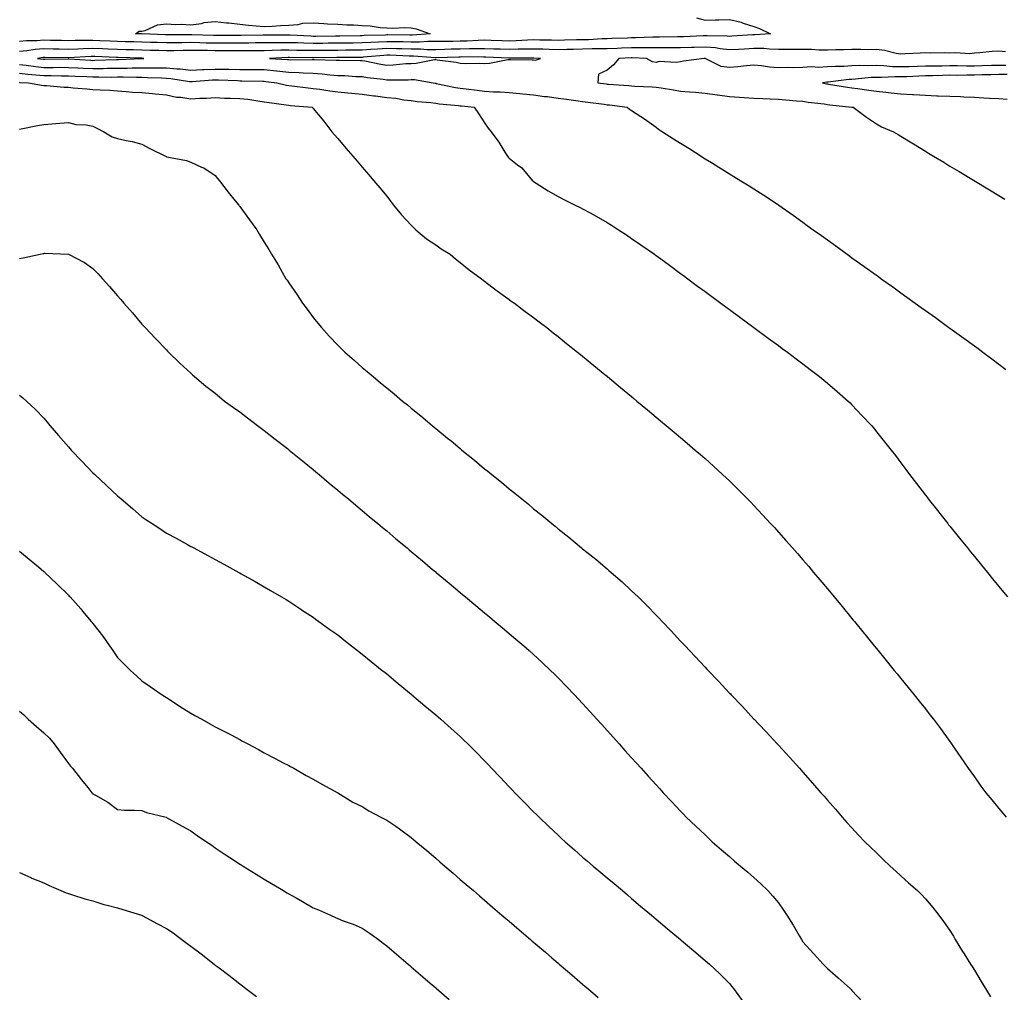
# Model space of a CAD drawing. Units: inches. Extents: x 936803 to 939443, y 7324298 to 7326938.
# Drawn here: x 937718 to 938120, y 7325900 to 7326298 of the extents above; entities that cross this region are included whole.
import ezdxf

# ---------------------------------------------------------------- set-up
doc = ezdxf.new("R2010")
doc.units = ezdxf.units.IN
doc.header["$MEASUREMENT"] = 0
doc.layers.add('Contour_93687324', color=7, linetype='Continuous', true_color=0xa61887)

msp = doc.modelspace()

# ---------------------------------------------------------------- linework, layer by layer
at = {"layer": 'Contour_93687324'}
for points in [[(937994.63, 7326298.5, 3288), (937998.05, 7326297.55, 3288), (938002.29, 7326297.68, 3288), (938003.75, 7326297.62, 3288), (938008.05, 7326297.74, 3288), (938012.8, 7326296.67, 3288), (938013.67, 7326296.3, 3288), (938018.05, 7326294.93, 3288), (938020.26, 7326294.13, 3288), (938024.81, 7326291.92, 3288), (938018.46, 7326291.51, 3288), (938018.05, 7326291.52, 3288), (938017.63, 7326291.5, 3288), (938009.04, 7326290.93, 3288), (938008.05, 7326290.87, 3288), (938007.1, 7326290.97, 3288), (937998.87, 7326291.1, 3288), (937998.05, 7326291.18, 3288), (937997.27, 7326291.14, 3288), (937989.25, 7326290.72, 3288), (937988.05, 7326290.67, 3288), (937986.8, 7326290.67, 3288), (937979.42, 7326290.55, 3288), (937978.05, 7326290.54, 3288), (937976.67, 7326290.54, 3288), (937969.7, 7326290.27, 3288), (937968.05, 7326290.27, 3288), (937966.34, 7326290.21, 3288), (937959.94, 7326290.03, 3288), (937958.05, 7326289.96, 3288), (937956.04, 7326289.91, 3288), (937950.42, 7326289.55, 3288), (937948.05, 7326289.49, 3288), (937945.55, 7326289.42, 3288), (937940.69, 7326289.28, 3288), (937938.05, 7326289.21, 3288), (937935.41, 7326289.28, 3288), (937930.61, 7326289.36, 3288), (937928.05, 7326289.42, 3288), (937925.48, 7326289.35, 3288), (937920.9, 7326289.07, 3288), (937918.05, 7326289, 3288), (937915.22, 7326289.09, 3288), (937910.77, 7326289.2, 3288), (937908.05, 7326289.28, 3288), (937905.35, 7326289.22, 3288), (937900.97, 7326289, 3288), (937898.05, 7326288.94, 3288), (937894.99, 7326288.86, 3288), (937891.14, 7326288.83, 3288), (937888.05, 7326288.76, 3288), (937884.9, 7326288.77, 3288), (937881.45, 7326288.52, 3288), (937878.05, 7326288.53, 3288), (937874.74, 7326288.61, 3288), (937871.34, 7326288.63, 3288), (937868.05, 7326288.72, 3288), (937864.64, 7326288.51, 3288), (937861.55, 7326288.42, 3288), (937858.05, 7326288.2, 3288), (937854.3, 7326288.17, 3288), (937851.83, 7326288.14, 3288), (937848.05, 7326288.12, 3288), (937844.2, 7326288.07, 3288), (937841.93, 7326288.04, 3288), (937838.05, 7326287.99, 3288), (937834.22, 7326288.09, 3288), (937831.75, 7326288.22, 3288), (937828.05, 7326288.32, 3288), (937824.4, 7326288.27, 3288), (937821.67, 7326288.3, 3288), (937818.05, 7326288.24, 3288), (937814.35, 7326288.22, 3288), (937811.78, 7326288.19, 3288), (937808.05, 7326288.18, 3288), (937804.3, 7326288.17, 3288), (937801.84, 7326288.13, 3288), (937798.05, 7326288.12, 3288), (937794.31, 7326288.18, 3288), (937791.7, 7326288.27, 3288), (937788.05, 7326288.33, 3288), (937784.42, 7326288.29, 3288), (937781.68, 7326288.29, 3288), (937778.05, 7326288.24, 3288), (937774.48, 7326288.35, 3288), (937771.52, 7326288.45, 3288), (937768.05, 7326288.56, 3288), (937764.78, 7326288.65, 3288), (937761.24, 7326288.73, 3288), (937758.05, 7326288.81, 3288), (937755.07, 7326288.94, 3288), (937750.84, 7326289.13, 3288), (937748.05, 7326289.24, 3288), (937745.29, 7326289.16, 3288), (937740.79, 7326289.18, 3288), (937738.05, 7326289.09, 3288), (937735.28, 7326289.15, 3288), (937730.73, 7326289.24, 3288), (937728.05, 7326289.31, 3288), (937725.21, 7326289.08, 3288), (937720.92, 7326289.05, 3288), (937718.05, 7326288.79, 3288)], [(938120.75, 7326284.62, 3289), (938118.05, 7326284.86, 3289), (938115.26, 7326284.71, 3289), (938110.25, 7326284.12, 3289), (938108.05, 7326283.98, 3289), (938106.2, 7326283.77, 3289), (938100.34, 7326284.21, 3289), (938098.05, 7326284.02, 3289), (938095.83, 7326284.14, 3289), (938090.15, 7326284.02, 3289), (938088.05, 7326284.15, 3289), (938085.93, 7326284.04, 3289), (938079.84, 7326283.71, 3289), (938078.05, 7326283.61, 3289), (938076.1, 7326283.87, 3289), (938071.29, 7326285.16, 3289), (938068.05, 7326285.48, 3289), (938064.53, 7326285.44, 3289), (938061.65, 7326285.52, 3289), (938058.05, 7326285.47, 3289), (938054.6, 7326285.37, 3289), (938051.51, 7326285.38, 3289), (938048.05, 7326285.28, 3289), (938044.67, 7326285.3, 3289), (938041.6, 7326285.47, 3289), (938038.05, 7326285.49, 3289), (938034.5, 7326285.47, 3289), (938031.65, 7326285.52, 3289), (938028.05, 7326285.51, 3289), (938024.35, 7326285.62, 3289), (938022.01, 7326285.88, 3289), (938018.05, 7326285.98, 3289), (938014.24, 7326285.73, 3289), (938011.71, 7326285.58, 3289), (938008.05, 7326285.35, 3289), (938004.18, 7326285.79, 3289), (938002.28, 7326286.15, 3289), (937998.05, 7326286.55, 3289), (937993.6, 7326286.37, 3289), (937992.47, 7326286.34, 3289), (937988.05, 7326286.16, 3289), (937983.82, 7326286.15, 3289), (937982.29, 7326286.16, 3289), (937978.05, 7326286.15, 3289), (937973.82, 7326286.15, 3289), (937972.34, 7326286.21, 3289), (937968.05, 7326286.21, 3289), (937963.91, 7326286.06, 3289), (937962.11, 7326285.98, 3289), (937958.05, 7326285.83, 3289), (937954.23, 7326285.74, 3289), (937951.91, 7326285.78, 3289), (937948.05, 7326285.69, 3289), (937944.37, 7326285.6, 3289), (937941.66, 7326285.53, 3289), (937938.05, 7326285.44, 3289), (937934.44, 7326285.53, 3289), (937931.76, 7326285.63, 3289), (937928.05, 7326285.72, 3289), (937924.36, 7326285.61, 3289), (937921.74, 7326285.61, 3289), (937918.05, 7326285.5, 3289), (937914.34, 7326285.63, 3289), (937911.86, 7326285.73, 3289), (937908.05, 7326285.85, 3289), (937904.21, 7326285.76, 3289), (937901.91, 7326285.78, 3289), (937898.05, 7326285.7, 3289), (937894.35, 7326285.62, 3289), (937891.64, 7326285.51, 3289), (937888.05, 7326285.43, 3289), (937884.53, 7326285.44, 3289), (937881.79, 7326285.66, 3289), (937878.05, 7326285.67, 3289), (937874.21, 7326285.76, 3289), (937871.99, 7326285.86, 3289), (937868.05, 7326285.95, 3289), (937864.25, 7326285.72, 3289), (937861.61, 7326285.48, 3289), (937858.05, 7326285.26, 3289), (937854.74, 7326285.23, 3289), (937851.35, 7326285.22, 3289), (937848.05, 7326285.19, 3289), (937844.82, 7326285.15, 3289), (937841.25, 7326285.12, 3289), (937838.05, 7326285.08, 3289), (937834.8, 7326285.17, 3289), (937831.32, 7326285.19, 3289), (937828.05, 7326285.28, 3289), (937824.74, 7326285.23, 3289), (937821.21, 7326285.08, 3289), (937818.05, 7326285.04, 3289), (937814.94, 7326285.03, 3289), (937811.17, 7326285.05, 3289), (937808.05, 7326285.04, 3289), (937804.94, 7326285.03, 3289), (937801.18, 7326285.05, 3289), (937798.05, 7326285.04, 3289), (937794.88, 7326285.09, 3289), (937791.22, 7326285.09, 3289), (937788.05, 7326285.15, 3289), (937784.86, 7326285.11, 3289), (937781.14, 7326285.01, 3289), (937778.05, 7326284.97, 3289), (937774.91, 7326285.06, 3289), (937771.28, 7326285.15, 3289), (937768.05, 7326285.25, 3289), (937764.62, 7326285.35, 3289), (937761.59, 7326285.46, 3289), (937758.05, 7326285.55, 3289), (937754.26, 7326285.71, 3289), (937751.94, 7326285.81, 3289), (937748.05, 7326285.98, 3289), (937744.11, 7326285.86, 3289), (937741.84, 7326285.71, 3289), (937738.05, 7326285.58, 3289), (937734.3, 7326285.67, 3289), (937731.86, 7326285.73, 3289), (937728.05, 7326285.82, 3289), (937724.44, 7326285.53, 3289), (937721.09, 7326284.96, 3289), (937718.05, 7326284.68, 3289)], [(938120.92, 7326279.05, 3290), (938118.05, 7326279.05, 3290), (938115.09, 7326278.96, 3290), (938111.14, 7326278.83, 3290), (938108.05, 7326278.74, 3290), (938104.88, 7326278.75, 3290), (938101.13, 7326278.84, 3290), (938098.05, 7326278.85, 3290), (938094.92, 7326278.79, 3290), (938091.21, 7326278.76, 3290), (938088.05, 7326278.69, 3290), (938084.71, 7326278.58, 3290), (938081.45, 7326278.52, 3290), (938078.05, 7326278.4, 3290), (938074.62, 7326278.49, 3290), (938071.06, 7326278.91, 3290), (938068.05, 7326279.01, 3290), (938065.01, 7326278.88, 3290), (938061.02, 7326278.95, 3290), (938058.05, 7326278.82, 3290), (938054.77, 7326278.64, 3290), (938051.33, 7326278.64, 3290), (938048.05, 7326278.44, 3290), (938044.38, 7326278.25, 3290), (938041.57, 7326278.4, 3290), (938038.05, 7326278.17, 3290), (938034.24, 7326278.11, 3290), (938031.81, 7326278.16, 3290), (938028.05, 7326278.09, 3290), (938024.45, 7326278.32, 3290), (938021.06, 7326278.91, 3290), (938018.05, 7326279.15, 3290), (938015.03, 7326278.9, 3290), (938011.46, 7326278.51, 3290), (938008.05, 7326278.25, 3290), (938004.67, 7326278.54, 3290), (937998.11, 7326281.92, 3290), (937998.06, 7326281.93, 3290), (937997.65, 7326281.92, 3290), (937989.25, 7326280.72, 3290), (937988.05, 7326280.5, 3290), (937986.32, 7326280.19, 3290), (937979.27, 7326280.7, 3290), (937978.05, 7326280.27, 3290), (937976.56, 7326280.43, 3290), (937974.19, 7326281.92, 3290), (937968.28, 7326282.15, 3290), (937968.05, 7326282.15, 3290), (937967.83, 7326282.14, 3290), (937962.86, 7326281.92, 3290), (937960.66, 7326279.31, 3290), (937958.05, 7326277.11, 3290), (937954.54, 7326275.43, 3290), (937954.3, 7326271.92, 3290), (937957.62, 7326271.49, 3290), (937958.05, 7326271.44, 3290), (937958.59, 7326271.38, 3290), (937966.95, 7326270.82, 3290), (937968.05, 7326270.71, 3290), (937969.36, 7326270.61, 3290), (937976.42, 7326270.29, 3290), (937978.05, 7326270.16, 3290), (937980.13, 7326269.84, 3290), (937985.13, 7326269, 3290), (937988.05, 7326268.56, 3290), (937991.73, 7326268.24, 3290), (937994.17, 7326268.04, 3290), (937998.05, 7326267.71, 3290), (938002.99, 7326266.98, 3290), (938003.09, 7326266.96, 3290), (938008.05, 7326266.28, 3290), (938012.17, 7326266.04, 3290), (938014.09, 7326265.88, 3290), (938018.05, 7326265.63, 3290), (938021.62, 7326265.49, 3290), (938024.63, 7326265.34, 3290), (938028.05, 7326265.2, 3290), (938031.1, 7326264.97, 3290), (938035.39, 7326264.58, 3290), (938038.05, 7326264.37, 3290), (938040.14, 7326264.01, 3290), (938046.67, 7326263.3, 3290), (938048.05, 7326263.08, 3290), (938049.07, 7326262.94, 3290), (938057.99, 7326261.98, 3290), (938058.05, 7326261.97, 3290), (938058.09, 7326261.96, 3290), (938058.55, 7326261.92, 3290), (938064.02, 7326257.89, 3290), (938068.05, 7326255.23, 3290), (938070.08, 7326253.95, 3290), (938075.04, 7326251.92, 3290), (938076.94, 7326250.81, 3290), (938078.05, 7326250.07, 3290), (938082.56, 7326247.41, 3290), (938083.18, 7326247.05, 3290), (938088.05, 7326243.94, 3290), (938089.31, 7326243.18, 3290), (938091.41, 7326241.92, 3290), (938095.59, 7326239.46, 3290), (938098.05, 7326237.93, 3290), (938101.8, 7326235.67, 3290), (938114.3, 7326228.17, 3290), (938118.05, 7326225.91, 3290), (938120.47, 7326224.34, 3290)], [(937718.05, 7326279.46, 3289), (937720.81, 7326279.16, 3289), (937724.69, 7326278.56, 3289), (937728.05, 7326278.21, 3289), (937731.77, 7326278.2, 3289), (937734.4, 7326278.27, 3289), (937738.05, 7326278.25, 3289), (937741.91, 7326278.06, 3289), (937744.05, 7326277.92, 3289), (937748.05, 7326277.72, 3289), (937752.19, 7326277.78, 3289), (937753.99, 7326277.86, 3289), (937758.05, 7326277.92, 3289), (937762.03, 7326277.94, 3289), (937764.15, 7326278.02, 3289), (937768.05, 7326278.03, 3289), (937771.96, 7326278.01, 3289), (937774.21, 7326278.08, 3289), (937778.05, 7326278.05, 3289), (937782.31, 7326277.66, 3289), (937783.73, 7326277.6, 3289), (937788.05, 7326277.15, 3289), (937792.63, 7326277.34, 3289), (937793.47, 7326277.34, 3289), (937798.05, 7326277.53, 3289), (937802.52, 7326277.45, 3289), (937803.59, 7326277.46, 3289), (937808.05, 7326277.38, 3289), (937812.63, 7326277.34, 3289), (937813.48, 7326277.35, 3289), (937818.05, 7326277.31, 3289), (937822.97, 7326276.84, 3289), (937823.15, 7326276.82, 3289), (937828.05, 7326276.32, 3289), (937832.3, 7326276.17, 3289), (937833.94, 7326276.03, 3289), (937838.05, 7326275.86, 3289), (937841.73, 7326275.6, 3289), (937844.75, 7326275.22, 3289), (937848.05, 7326274.96, 3289), (937850.98, 7326274.85, 3289), (937855.41, 7326274.56, 3289), (937858.05, 7326274.45, 3289), (937860.22, 7326274.09, 3289), (937866.62, 7326273.35, 3289), (937868.05, 7326273.13, 3289), (937869.32, 7326273.19, 3289), (937876.78, 7326273.19, 3289), (937878.05, 7326273.26, 3289), (937879.4, 7326273.27, 3289), (937886.97, 7326271.92, 3289), (937887.87, 7326271.74, 3289), (937888.05, 7326271.72, 3289), (937888.29, 7326271.68, 3289), (937896.11, 7326269.98, 3289), (937898.05, 7326269.69, 3289), (937900.55, 7326269.42, 3289), (937905.04, 7326268.91, 3289), (937908.05, 7326268.58, 3289), (937911.66, 7326268.31, 3289), (937914.37, 7326268.24, 3289), (937918.05, 7326267.94, 3289), (937922.42, 7326267.55, 3289), (937923.59, 7326267.46, 3289), (937928.05, 7326267.05, 3289), (937932.53, 7326266.4, 3289), (937933.69, 7326266.28, 3289), (937938.05, 7326265.68, 3289), (937941.41, 7326265.28, 3289), (937945.33, 7326264.64, 3289), (937948.05, 7326264.29, 3289), (937950.15, 7326264.02, 3289), (937956.81, 7326263.16, 3289), (937958.05, 7326262.99, 3289), (937959.03, 7326262.9, 3289), (937966.32, 7326261.92, 3289), (937967.26, 7326261.13, 3289), (937968.05, 7326260.55, 3289), (937971.86, 7326258.11, 3289), (937973.33, 7326257.2, 3289), (937978.05, 7326253.81, 3289), (937979.11, 7326252.98, 3289), (937980.72, 7326251.92, 3289), (937985.2, 7326249.07, 3289), (937988.05, 7326247.27, 3289), (937991.37, 7326245.24, 3289), (937996.41, 7326241.92, 3289), (937997.42, 7326241.29, 3289), (937998.05, 7326240.88, 3289), (938000.66, 7326239.31, 3289), (938003.66, 7326237.53, 3289), (938008.05, 7326234.79, 3289), (938009.85, 7326233.72, 3289), (938012.74, 7326231.92, 3289), (938016.02, 7326229.89, 3289), (938018.05, 7326228.56, 3289), (938022.12, 7326225.99, 3289), (938027.64, 7326222.33, 3289), (938028.05, 7326222.06, 3289), (938028.14, 7326222.01, 3289), (938028.26, 7326221.92, 3289), (938034.03, 7326217.9, 3289), (938038.05, 7326214.97, 3289), (938039.83, 7326213.7, 3289), (938042.22, 7326211.92, 3289), (938045.62, 7326209.49, 3289), (938048.05, 7326207.72, 3289), (938051.43, 7326205.3, 3289), (938056.05, 7326201.92, 3289), (938057.22, 7326201.09, 3289), (938058.05, 7326200.49, 3289), (938062.9, 7326197.07, 3289), (938063.07, 7326196.94, 3289), (938068.05, 7326193.35, 3289), (938068.88, 7326192.76, 3289), (938070.03, 7326191.92, 3289), (938074.71, 7326188.59, 3289), (938078.05, 7326186.16, 3289), (938080.52, 7326184.39, 3289), (938083.89, 7326181.92, 3289), (938086.32, 7326180.19, 3289), (938088.05, 7326178.91, 3289), (938092.12, 7326175.99, 3289), (938097.67, 7326171.92, 3289), (938097.89, 7326171.76, 3289), (938098.05, 7326171.65, 3289), (938099, 7326170.97, 3289), (938103.74, 7326167.61, 3289), (938108.05, 7326164.47, 3289), (938109.54, 7326163.41, 3289), (938111.52, 7326161.92, 3289), (938115.24, 7326159.11, 3289), (938118.05, 7326156.97, 3289), (938120.97, 7326154.84, 3289)], [(937718.05, 7326275.8, 3288), (937721.54, 7326275.41, 3288), (937724.73, 7326275.24, 3288), (937728.05, 7326274.9, 3288), (937731.02, 7326274.89, 3288), (937735.21, 7326274.76, 3288), (937738.05, 7326274.75, 3288), (937740.74, 7326274.61, 3288), (937745.51, 7326274.46, 3288), (937748.05, 7326274.34, 3288), (937750.5, 7326274.37, 3288), (937755.67, 7326274.3, 3288), (937758.05, 7326274.34, 3288), (937760.47, 7326274.34, 3288), (937765.8, 7326274.17, 3288), (937768.05, 7326274.18, 3288), (937770.29, 7326274.16, 3288), (937776.07, 7326273.9, 3288), (937778.05, 7326273.88, 3288), (937779.85, 7326273.72, 3288), (937787.45, 7326272.52, 3288), (937788.05, 7326272.45, 3288), (937788.61, 7326272.48, 3288), (937796.83, 7326273.14, 3288), (937798.05, 7326273.19, 3288), (937799.3, 7326273.17, 3288), (937807.15, 7326272.82, 3288), (937808.05, 7326272.8, 3288), (937808.92, 7326272.79, 3288), (937817.39, 7326272.58, 3288), (937818.05, 7326272.57, 3288), (937818.65, 7326272.52, 3288), (937823.18, 7326271.92, 3288), (937827.15, 7326271.02, 3288), (937828.05, 7326270.87, 3288), (937829.24, 7326270.73, 3288), (937835.99, 7326269.86, 3288), (937838.05, 7326269.65, 3288), (937840.68, 7326269.29, 3288), (937844.75, 7326268.62, 3288), (937848.05, 7326268.2, 3288), (937852.14, 7326267.83, 3288), (937853.83, 7326267.7, 3288), (937858.05, 7326267.31, 3288), (937862.78, 7326266.65, 3288), (937863.42, 7326266.55, 3288), (937868.05, 7326265.9, 3288), (937871.72, 7326265.59, 3288), (937874.99, 7326264.98, 3288), (937878.05, 7326264.66, 3288), (937880.45, 7326264.32, 3288), (937886.07, 7326263.9, 3288), (937888.05, 7326263.65, 3288), (937889.53, 7326263.4, 3288), (937897.34, 7326262.63, 3288), (937898.05, 7326262.52, 3288), (937898.59, 7326262.46, 3288), (937903.71, 7326261.92, 3288), (937905.54, 7326259.41, 3288), (937908.05, 7326255.57, 3288), (937909.47, 7326253.34, 3288), (937910.72, 7326251.92, 3288), (937913.83, 7326247.7, 3288), (937916.31, 7326243.66, 3288), (937917.42, 7326241.92, 3288), (937917.69, 7326241.56, 3288), (937918.05, 7326241.12, 3288), (937921.53, 7326238.44, 3288), (937923.3, 7326237.17, 3288), (937925.1, 7326234.87, 3288), (937927.53, 7326231.92, 3288), (937927.83, 7326231.7, 3288), (937928.05, 7326231.55, 3288), (937929.02, 7326230.95, 3288), (937933.93, 7326227.8, 3288), (937938.05, 7326225.5, 3288), (937940.34, 7326224.21, 3288), (937945.01, 7326221.92, 3288), (937947.1, 7326220.97, 3288), (937948.05, 7326220.5, 3288), (937951.16, 7326218.81, 3288), (937953.63, 7326217.5, 3288), (937958.05, 7326214.93, 3288), (937959.9, 7326213.77, 3288), (937962.78, 7326211.92, 3288), (937965.94, 7326209.81, 3288), (937968.05, 7326208.37, 3288), (937971.88, 7326205.75, 3288), (937977.35, 7326201.92, 3288), (937977.75, 7326201.62, 3288), (937978.05, 7326201.41, 3288), (937979.96, 7326200.01, 3288), (937983.53, 7326197.4, 3288), (937988.05, 7326194.08, 3288), (937989.29, 7326193.16, 3288), (937990.97, 7326191.92, 3288), (937995.03, 7326188.9, 3288), (937998.05, 7326186.68, 3288), (938000.78, 7326184.65, 3288), (938004.5, 7326181.92, 3288), (938006.53, 7326180.4, 3288), (938008.05, 7326179.28, 3288), (938012.27, 7326176.14, 3288), (938018.05, 7326171.92, 3288), (938023.8, 7326167.67, 3288), (938028.05, 7326164.56, 3288), (938029.58, 7326163.45, 3288), (938031.69, 7326161.92, 3288), (938035.31, 7326159.18, 3288), (938038.05, 7326157.11, 3288), (938041, 7326154.87, 3288), (938044.86, 7326151.92, 3288), (938046.59, 7326150.46, 3288), (938048.05, 7326149.21, 3288), (938051.99, 7326145.86, 3288), (938056.54, 7326141.92, 3288), (938057.28, 7326141.15, 3288), (938058.05, 7326140.34, 3288), (938062.16, 7326136.03, 3288), (938066, 7326131.92, 3288), (938066.93, 7326130.8, 3288), (938068.05, 7326129.4, 3288), (938071.39, 7326125.26, 3288), (938074.03, 7326121.92, 3288), (938075.79, 7326119.66, 3288), (938078.05, 7326116.63, 3288), (938080.08, 7326113.95, 3288), (938081.55, 7326111.92, 3288), (938084.4, 7326108.27, 3288), (938088.05, 7326103.5, 3288), (938088.74, 7326102.61, 3288), (938089.25, 7326101.92, 3288), (938093.16, 7326097.03, 3288), (938093.92, 7326096.05, 3288), (938097.15, 7326091.92, 3288), (938097.55, 7326091.42, 3288), (938098.05, 7326090.81, 3288), (938102.03, 7326085.9, 3288), (938105.22, 7326081.92, 3288), (938106.49, 7326080.36, 3288), (938108.05, 7326078.44, 3288), (938110.99, 7326074.86, 3288), (938113.38, 7326071.92, 3288), (938115.48, 7326069.35, 3288), (938118.05, 7326066.2, 3288), (938119.97, 7326063.84, 3288), (938121.52, 7326061.92, 3288)], [(937718.05, 7326272.14, 3287), (937718.25, 7326272.12, 3287), (937721.79, 7326271.92, 3287), (937727.07, 7326270.94, 3287), (937728.05, 7326270.88, 3287), (937729.14, 7326270.83, 3287), (937736.3, 7326270.17, 3287), (937738.05, 7326270.11, 3287), (937740.03, 7326269.94, 3287), (937745.58, 7326269.45, 3287), (937748.05, 7326269.24, 3287), (937750.96, 7326269.01, 3287), (937754.99, 7326268.86, 3287), (937758.05, 7326268.59, 3287), (937761.58, 7326268.39, 3287), (937764.29, 7326268.16, 3287), (937768.05, 7326267.95, 3287), (937772.45, 7326267.52, 3287), (937773.53, 7326267.4, 3287), (937778.05, 7326266.96, 3287), (937782.24, 7326266.11, 3287), (937783.96, 7326266.01, 3287), (937788.05, 7326265.36, 3287), (937791.73, 7326265.6, 3287), (937794.38, 7326265.59, 3287), (937798.05, 7326265.87, 3287), (937801.82, 7326265.69, 3287), (937804.3, 7326265.67, 3287), (937808.05, 7326265.51, 3287), (937811.32, 7326265.19, 3287), (937815.47, 7326264.5, 3287), (937818.05, 7326264.21, 3287), (937819.98, 7326263.85, 3287), (937827.02, 7326262.95, 3287), (937828.05, 7326262.77, 3287), (937828.82, 7326262.69, 3287), (937837.63, 7326261.92, 3287), (937837.86, 7326261.73, 3287), (937838.05, 7326261.5, 3287), (937842.35, 7326256.22, 3287), (937845.63, 7326251.92, 3287), (937846.78, 7326250.65, 3287), (937848.05, 7326249.14, 3287), (937851.41, 7326245.28, 3287), (937854.15, 7326241.92, 3287), (937855.99, 7326239.86, 3287), (937858.05, 7326237.44, 3287), (937860.61, 7326234.48, 3287), (937862.76, 7326231.92, 3287), (937865.2, 7326229.07, 3287), (937868.05, 7326225.61, 3287), (937869.65, 7326223.52, 3287), (937870.85, 7326221.92, 3287), (937874.11, 7326217.98, 3287), (937878.05, 7326213.77, 3287), (937878.95, 7326212.82, 3287), (937879.96, 7326211.92, 3287), (937884.36, 7326208.23, 3287), (937888.05, 7326205.71, 3287), (937890.28, 7326204.15, 3287), (937893.96, 7326201.92, 3287), (937896.15, 7326200.02, 3287), (937898.05, 7326198.53, 3287), (937901.68, 7326195.55, 3287), (937906.77, 7326191.92, 3287), (937907.46, 7326191.33, 3287), (937908.05, 7326190.88, 3287), (937912.71, 7326187.26, 3287), (937913.09, 7326186.96, 3287), (937918.05, 7326183.42, 3287), (937918.92, 7326182.79, 3287), (937920.19, 7326181.92, 3287), (937924.64, 7326178.51, 3287), (937928.05, 7326176.03, 3287), (937930.35, 7326174.22, 3287), (937933.46, 7326171.92, 3287), (937935.99, 7326169.86, 3287), (937938.05, 7326168.27, 3287), (937941.54, 7326165.41, 3287), (937946, 7326161.92, 3287), (937947.13, 7326161, 3287), (937948.05, 7326160.27, 3287), (937952.61, 7326156.48, 3287), (937957.15, 7326152.82, 3287), (937958.05, 7326152.09, 3287), (937958.14, 7326152.01, 3287), (937958.26, 7326151.92, 3287), (937963.57, 7326147.44, 3287), (937968.05, 7326143.74, 3287), (937969.04, 7326142.91, 3287), (937970.24, 7326141.92, 3287), (937974.49, 7326138.36, 3287), (937978.05, 7326135.38, 3287), (937979.93, 7326133.8, 3287), (937982.19, 7326131.92, 3287), (937985.38, 7326129.25, 3287), (937988.05, 7326126.99, 3287), (937990.79, 7326124.66, 3287), (937994.02, 7326121.92, 3287), (937996.19, 7326120.06, 3287), (937998.05, 7326118.44, 3287), (938001.49, 7326115.36, 3287), (938005.25, 7326111.92, 3287), (938006.7, 7326110.57, 3287), (938008.05, 7326109.3, 3287), (938011.76, 7326105.63, 3287), (938015.43, 7326101.92, 3287), (938016.73, 7326100.6, 3287), (938018.05, 7326099.23, 3287), (938021.56, 7326095.43, 3287), (938024.8, 7326091.92, 3287), (938026.36, 7326090.23, 3287), (938028.05, 7326088.41, 3287), (938031.09, 7326084.96, 3287), (938033.79, 7326081.92, 3287), (938035.78, 7326079.65, 3287), (938038.05, 7326077.09, 3287), (938040.41, 7326074.28, 3287), (938042.4, 7326071.92, 3287), (938044.98, 7326068.85, 3287), (938048.05, 7326065.25, 3287), (938049.55, 7326063.42, 3287), (938050.8, 7326061.92, 3287), (938054.09, 7326057.96, 3287), (938058.05, 7326053.15, 3287), (938058.6, 7326052.47, 3287), (938059.05, 7326051.92, 3287), (938063.08, 7326046.95, 3287), (938063.33, 7326046.64, 3287), (938067.17, 7326041.92, 3287), (938068.05, 7326040.85, 3287), (938072.07, 7326035.94, 3287), (938075.34, 7326031.92, 3287), (938076.56, 7326030.43, 3287), (938078.05, 7326028.59, 3287), (938081.04, 7326024.91, 3287), (938083.46, 7326021.92, 3287), (938085.51, 7326019.38, 3287), (938088.05, 7326016.18, 3287), (938089.93, 7326013.8, 3287), (938091.38, 7326011.92, 3287), (938094.23, 7326008.1, 3287), (938098.05, 7326002.84, 3287), (938098.43, 7326002.3, 3287), (938098.69, 7326001.92, 3287), (938100.09, 7325999.88, 3287), (938102.5, 7325996.37, 3287), (938105.52, 7325991.92, 3287), (938106.58, 7325990.45, 3287), (938108.05, 7325988.41, 3287), (938110.75, 7325984.62, 3287), (938112.68, 7325981.92, 3287), (938115.12, 7325978.99, 3287), (938118.05, 7325975.48, 3287), (938119.66, 7325973.53, 3287), (938121.06, 7325971.92, 3287)], [(938121.47, 7326275.34, 3291), (938118.05, 7326275.34, 3291), (938114.73, 7326275.24, 3291), (938111.27, 7326275.14, 3291), (938108.05, 7326275.04, 3291), (938104.92, 7326275.05, 3291), (938101.11, 7326274.98, 3291), (938098.05, 7326274.99, 3291), (938095.04, 7326274.93, 3291), (938090.92, 7326274.79, 3291), (938088.05, 7326274.73, 3291), (938085.33, 7326274.64, 3291), (938080.53, 7326274.4, 3291), (938078.05, 7326274.32, 3291), (938075.59, 7326274.38, 3291), (938070.19, 7326274.06, 3291), (938068.05, 7326274.13, 3291), (938065.93, 7326274.04, 3291), (938059.51, 7326273.38, 3291), (938058.05, 7326273.31, 3291), (938056.73, 7326273.24, 3291), (938048.38, 7326272.25, 3291), (938048.05, 7326272.23, 3291), (938047.75, 7326272.22, 3291), (938045.98, 7326271.92, 3291), (938047.68, 7326271.55, 3291), (938048.05, 7326271.5, 3291), (938048.54, 7326271.43, 3291), (938056.28, 7326270.15, 3291), (938058.05, 7326269.92, 3291), (938060.35, 7326269.62, 3291), (938065.02, 7326268.89, 3291), (938068.05, 7326268.51, 3291), (938071.86, 7326268.11, 3291), (938074.02, 7326267.89, 3291), (938078.05, 7326267.46, 3291), (938082.8, 7326267.17, 3291), (938083.26, 7326267.13, 3291), (938088.05, 7326266.86, 3291), (938092.79, 7326266.66, 3291), (938093.32, 7326266.65, 3291), (938098.05, 7326266.46, 3291), (938102.42, 7326266.29, 3291), (938103.74, 7326266.23, 3291), (938108.05, 7326266.06, 3291), (938111.97, 7326265.84, 3291), (938114.27, 7326265.7, 3291), (938118.05, 7326265.49, 3291), (938121.43, 7326265.3, 3291)], [(937718.05, 7326253.01, 3286), (937719.39, 7326253.26, 3286), (937725.47, 7326254.5, 3286), (937728.05, 7326254.95, 3286), (937731.31, 7326255.18, 3286), (937734.54, 7326255.43, 3286), (937738.05, 7326255.67, 3286), (937741.04, 7326254.91, 3286), (937745.25, 7326254.72, 3286), (937748.05, 7326254.21, 3286), (937749.59, 7326253.46, 3286), (937752.51, 7326251.92, 3286), (937755.97, 7326249.84, 3286), (937758.05, 7326249.14, 3286), (937761.65, 7326248.32, 3286), (937764.13, 7326248, 3286), (937768.05, 7326246.84, 3286), (937771.26, 7326245.13, 3286), (937777.75, 7326241.92, 3286), (937777.95, 7326241.82, 3286), (937778.05, 7326241.78, 3286), (937778.24, 7326241.73, 3286), (937786.31, 7326240.18, 3286), (937788.05, 7326239.54, 3286), (937792.46, 7326237.51, 3286), (937793.33, 7326237.2, 3286), (937798.05, 7326234.02, 3286), (937798.95, 7326232.82, 3286), (937799.69, 7326231.92, 3286), (937803.36, 7326227.23, 3286), (937806.22, 7326223.75, 3286), (937807.71, 7326221.92, 3286), (937807.85, 7326221.72, 3286), (937808.05, 7326221.45, 3286), (937812.03, 7326215.9, 3286), (937814.95, 7326211.92, 3286), (937816.15, 7326210.02, 3286), (937818.05, 7326206.84, 3286), (937819.91, 7326203.78, 3286), (937820.97, 7326201.92, 3286), (937823.67, 7326197.55, 3286), (937825.33, 7326194.64, 3286), (937826.91, 7326191.92, 3286), (937827.37, 7326191.24, 3286), (937828.05, 7326190.21, 3286), (937831.42, 7326185.29, 3286), (937833.65, 7326181.92, 3286), (937835.53, 7326179.4, 3286), (937838.05, 7326176.07, 3286), (937839.89, 7326173.76, 3286), (937841.38, 7326171.92, 3286), (937844.57, 7326168.44, 3286), (937848.05, 7326164.79, 3286), (937849.5, 7326163.37, 3286), (937850.98, 7326161.92, 3286), (937854.74, 7326158.61, 3286), (937858.05, 7326155.69, 3286), (937860.12, 7326153.99, 3286), (937862.51, 7326151.92, 3286), (937865.54, 7326149.41, 3286), (937868.05, 7326147.3, 3286), (937871.03, 7326144.9, 3286), (937874.55, 7326141.92, 3286), (937876.48, 7326140.35, 3286), (937878.05, 7326139.02, 3286), (937881.99, 7326135.86, 3286), (937886.63, 7326131.92, 3286), (937887.42, 7326131.29, 3286), (937888.05, 7326130.75, 3286), (937892.94, 7326126.81, 3286), (937894.35, 7326125.62, 3286), (937898.05, 7326122.49, 3286), (937898.37, 7326122.24, 3286), (937898.75, 7326121.92, 3286), (937903.92, 7326117.79, 3286), (937908.05, 7326114.3, 3286), (937909.38, 7326113.25, 3286), (937910.96, 7326111.92, 3286), (937914.91, 7326108.78, 3286), (937918.05, 7326106.12, 3286), (937920.41, 7326104.28, 3286), (937923.2, 7326101.92, 3286), (937925.9, 7326099.77, 3286), (937928.05, 7326097.95, 3286), (937931.43, 7326095.3, 3286), (937935.43, 7326091.92, 3286), (937936.89, 7326090.76, 3286), (937938.05, 7326089.78, 3286), (937942.46, 7326086.33, 3286), (937947.63, 7326081.92, 3286), (937947.86, 7326081.73, 3286), (937948.05, 7326081.58, 3286), (937949.74, 7326080.23, 3286), (937953.44, 7326077.31, 3286), (937958.05, 7326073.32, 3286), (937958.82, 7326072.69, 3286), (937959.68, 7326071.92, 3286), (937964.19, 7326068.06, 3286), (937968.05, 7326064.41, 3286), (937969.36, 7326063.23, 3286), (937970.68, 7326061.92, 3286), (937974.43, 7326058.3, 3286), (937978.05, 7326054.47, 3286), (937979.33, 7326053.2, 3286), (937980.53, 7326051.92, 3286), (937984.24, 7326048.11, 3286), (937988.05, 7326043.88, 3286), (937989.02, 7326042.89, 3286), (937989.91, 7326041.92, 3286), (937993.91, 7326037.78, 3286), (937998.05, 7326033.22, 3286), (937998.69, 7326032.56, 3286), (937999.29, 7326031.92, 3286), (938003.62, 7326027.49, 3286), (938008.05, 7326022.6, 3286), (938008.39, 7326022.26, 3286), (938008.7, 7326021.92, 3286), (938013.31, 7326017.18, 3286), (938018.05, 7326012, 3286), (938018.09, 7326011.96, 3286), (938018.13, 7326011.92, 3286), (938020.05, 7326009.92, 3286), (938022.99, 7326006.86, 3286), (938027.5, 7326001.92, 3286), (938027.77, 7326001.64, 3286), (938028.05, 7326001.33, 3286), (938032.57, 7325996.44, 3286), (938036.57, 7325991.92, 3286), (938037.28, 7325991.15, 3286), (938038.05, 7325990.29, 3286), (938042.01, 7325985.88, 3286), (938045.4, 7325981.92, 3286), (938046.66, 7325980.53, 3286), (938048.05, 7325978.92, 3286), (938051.3, 7325975.17, 3286), (938054.02, 7325971.92, 3286), (938055.95, 7325969.82, 3286), (938058.05, 7325967.55, 3286), (938060.77, 7325964.64, 3286), (938063.35, 7325961.92, 3286), (938065.73, 7325959.6, 3286), (938068.05, 7325957.35, 3286), (938070.81, 7325954.68, 3286), (938073.72, 7325951.92, 3286), (938075.97, 7325949.84, 3286), (938078.05, 7325947.98, 3286), (938081.22, 7325945.09, 3286), (938084.77, 7325941.92, 3286), (938086.44, 7325940.31, 3286), (938088.05, 7325938.64, 3286), (938091.15, 7325935.02, 3286), (938093.5, 7325931.92, 3286), (938095.46, 7325929.33, 3286), (938098.05, 7325925.6, 3286), (938099.48, 7325923.35, 3286), (938100.27, 7325921.92, 3286), (938103.25, 7325917.12, 3286), (938103.9, 7325916.07, 3286), (938106.5, 7325911.92, 3286), (938107.09, 7325910.96, 3286), (938108.05, 7325909.44, 3286), (938110.89, 7325904.76, 3286), (938112.61, 7325901.92, 3286), (938114.67, 7325898.54, 3286)], [(937718.05, 7326200.22, 3285), (937719.57, 7326200.4, 3285), (937726.49, 7326201.92, 3285), (937727.79, 7326202.18, 3285), (937728.05, 7326202.25, 3285), (937728.4, 7326202.27, 3285), (937738.05, 7326201.92, 3285), (937744.63, 7326198.5, 3285), (937748.05, 7326196.05, 3285), (937750.12, 7326193.99, 3285), (937751.99, 7326191.92, 3285), (937754.88, 7326188.75, 3285), (937758.05, 7326184.88, 3285), (937759.48, 7326183.35, 3285), (937760.72, 7326181.92, 3285), (937764.16, 7326178.03, 3285), (937768.05, 7326173.37, 3285), (937768.75, 7326172.62, 3285), (937769.41, 7326171.92, 3285), (937773.64, 7326167.51, 3285), (937778.05, 7326162.85, 3285), (937778.5, 7326162.37, 3285), (937778.95, 7326161.92, 3285), (937783.57, 7326157.44, 3285), (937788.05, 7326153.37, 3285), (937788.76, 7326152.63, 3285), (937789.52, 7326151.92, 3285), (937794.19, 7326148.06, 3285), (937798.05, 7326145.2, 3285), (937799.75, 7326143.62, 3285), (937801.84, 7326141.92, 3285), (937805.42, 7326139.29, 3285), (937808.05, 7326137.55, 3285), (937811.15, 7326135.02, 3285), (937815.27, 7326131.92, 3285), (937816.87, 7326130.74, 3285), (937818.05, 7326129.93, 3285), (937822.49, 7326126.36, 3285), (937827.46, 7326122.51, 3285), (937828.05, 7326122.05, 3285), (937828.12, 7326121.99, 3285), (937828.21, 7326121.92, 3285), (937833.61, 7326117.48, 3285), (937838.05, 7326113.9, 3285), (937839.13, 7326113, 3285), (937840.43, 7326111.92, 3285), (937844.58, 7326108.45, 3285), (937848.05, 7326105.59, 3285), (937850.05, 7326103.92, 3285), (937852.44, 7326101.92, 3285), (937855.49, 7326099.36, 3285), (937858.05, 7326097.21, 3285), (937860.93, 7326094.8, 3285), (937864.38, 7326091.92, 3285), (937866.38, 7326090.26, 3285), (937868.05, 7326088.85, 3285), (937871.82, 7326085.69, 3285), (937876.35, 7326081.92, 3285), (937877.27, 7326081.14, 3285), (937878.05, 7326080.5, 3285), (937882.72, 7326076.59, 3285), (937886.8, 7326073.17, 3285), (937888.05, 7326072.12, 3285), (937888.16, 7326072.03, 3285), (937888.29, 7326071.92, 3285), (937893.61, 7326067.48, 3285), (937898.05, 7326063.77, 3285), (937899.06, 7326062.93, 3285), (937900.26, 7326061.92, 3285), (937904.51, 7326058.38, 3285), (937908.05, 7326055.42, 3285), (937909.96, 7326053.83, 3285), (937912.24, 7326051.92, 3285), (937915.39, 7326049.26, 3285), (937918.05, 7326047.03, 3285), (937920.8, 7326044.67, 3285), (937924, 7326041.92, 3285), (937926.16, 7326040.03, 3285), (937928.05, 7326038.35, 3285), (937931.4, 7326035.27, 3285), (937934.95, 7326031.92, 3285), (937936.52, 7326030.39, 3285), (937938.05, 7326028.85, 3285), (937941.47, 7326025.34, 3285), (937944.72, 7326021.92, 3285), (937946.33, 7326020.2, 3285), (937948.05, 7326018.32, 3285), (937951.11, 7326014.98, 3285), (937953.88, 7326011.92, 3285), (937955.86, 7326009.73, 3285), (937958.05, 7326007.31, 3285), (937960.61, 7326004.48, 3285), (937962.92, 7326001.92, 3285), (937965.35, 7325999.22, 3285), (937968.05, 7325996.23, 3285), (937970.09, 7325993.96, 3285), (937971.93, 7325991.92, 3285), (937974.84, 7325988.71, 3285), (937978.05, 7325985.15, 3285), (937979.58, 7325983.45, 3285), (937980.96, 7325981.92, 3285), (937984.41, 7325978.28, 3285), (937988.05, 7325974.4, 3285), (937989.25, 7325973.12, 3285), (937990.38, 7325971.92, 3285), (937994.34, 7325968.21, 3285), (937998.05, 7325964.71, 3285), (937999.49, 7325963.36, 3285), (938000.99, 7325961.92, 3285), (938004.78, 7325958.65, 3285), (938008.05, 7325955.84, 3285), (938010.15, 7325954.02, 3285), (938012.6, 7325951.92, 3285), (938015.55, 7325949.42, 3285), (938018.05, 7325947.32, 3285), (938020.87, 7325944.74, 3285), (938023.67, 7325941.92, 3285), (938025.8, 7325939.67, 3285), (938028.05, 7325936.9, 3285), (938030.13, 7325934.01, 3285), (938031.5, 7325931.92, 3285), (938034.02, 7325927.89, 3285), (938036.68, 7325923.29, 3285), (938037.48, 7325921.92, 3285), (938038.05, 7325920.96, 3285), (938042.32, 7325916.19, 3285), (938046.31, 7325911.92, 3285), (938047.17, 7325911.04, 3285), (938048.05, 7325910.11, 3285), (938052.39, 7325906.26, 3285), (938057.29, 7325901.92, 3285), (938057.68, 7325901.55, 3285), (938058.05, 7325901.2, 3285), (938062.52, 7325896.39, 3285)], [(937718.05, 7326144.32, 3284), (937719.4, 7326143.27, 3284), (937720.87, 7326141.92, 3284), (937724.6, 7326138.47, 3284), (937728.05, 7326134.94, 3284), (937729.4, 7326133.27, 3284), (937730.48, 7326131.92, 3284), (937733.98, 7326127.85, 3284), (937738.05, 7326123.18, 3284), (937738.63, 7326122.5, 3284), (937739.13, 7326121.92, 3284), (937743.5, 7326117.37, 3284), (937748.05, 7326112.67, 3284), (937748.82, 7326111.92, 3284), (937753.58, 7326107.45, 3284), (937758.05, 7326103.19, 3284), (937758.74, 7326102.61, 3284), (937759.57, 7326101.92, 3284), (937764.16, 7326098.03, 3284), (937768.05, 7326094.66, 3284), (937769.72, 7326093.59, 3284), (937772.26, 7326091.92, 3284), (937775.73, 7326089.6, 3284), (937778.05, 7326088.02, 3284), (937782.01, 7326085.88, 3284), (937786.69, 7326083.28, 3284), (937788.05, 7326082.54, 3284), (937788.46, 7326082.33, 3284), (937789.23, 7326081.92, 3284), (937795, 7326078.87, 3284), (937798.05, 7326077.23, 3284), (937801.46, 7326075.33, 3284), (937807.63, 7326071.92, 3284), (937807.9, 7326071.77, 3284), (937808.05, 7326071.69, 3284), (937808.58, 7326071.39, 3284), (937814.29, 7326068.16, 3284), (937818.05, 7326066.09, 3284), (937820.64, 7326064.51, 3284), (937825.06, 7326061.92, 3284), (937826.94, 7326060.81, 3284), (937828.05, 7326060.18, 3284), (937832.99, 7326056.86, 3284), (937833.3, 7326056.67, 3284), (937838.05, 7326053.63, 3284), (937839.02, 7326052.89, 3284), (937840.36, 7326051.92, 3284), (937844.79, 7326048.66, 3284), (937848.05, 7326046.37, 3284), (937850.52, 7326044.39, 3284), (937853.71, 7326041.92, 3284), (937856.15, 7326040.02, 3284), (937858.05, 7326038.59, 3284), (937861.71, 7326035.58, 3284), (937866.25, 7326031.92, 3284), (937867.24, 7326031.11, 3284), (937868.05, 7326030.47, 3284), (937872.7, 7326026.57, 3284), (937876.6, 7326023.37, 3284), (937878.05, 7326022.17, 3284), (937878.19, 7326022.06, 3284), (937878.36, 7326021.92, 3284), (937883.62, 7326017.49, 3284), (937888.05, 7326013.74, 3284), (937889.03, 7326012.9, 3284), (937890.16, 7326011.92, 3284), (937894.34, 7326008.21, 3284), (937898.05, 7326004.85, 3284), (937899.57, 7326003.44, 3284), (937901.14, 7326001.92, 3284), (937904.6, 7325998.47, 3284), (937908.05, 7325994.94, 3284), (937909.52, 7325993.39, 3284), (937910.9, 7325991.92, 3284), (937914.39, 7325988.26, 3284), (937918.05, 7325984.38, 3284), (937919.24, 7325983.11, 3284), (937920.35, 7325981.92, 3284), (937924.18, 7325978.05, 3284), (937928.05, 7325974.16, 3284), (937929.16, 7325973.03, 3284), (937930.25, 7325971.92, 3284), (937934.28, 7325968.15, 3284), (937938.05, 7325964.61, 3284), (937939.42, 7325963.29, 3284), (937940.87, 7325961.92, 3284), (937944.69, 7325958.56, 3284), (937948.05, 7325955.66, 3284), (937950.06, 7325953.93, 3284), (937952.43, 7325951.92, 3284), (937955.48, 7325949.35, 3284), (937958.05, 7325947.19, 3284), (937960.91, 7325944.78, 3284), (937964.3, 7325941.92, 3284), (937966.33, 7325940.2, 3284), (937968.05, 7325938.75, 3284), (937971.76, 7325935.63, 3284), (937976.15, 7325931.92, 3284), (937977.18, 7325931.05, 3284), (937978.05, 7325930.3, 3284), (937982.6, 7325926.47, 3284), (937988.01, 7325921.92, 3284), (937988.05, 7325921.88, 3284), (937988.29, 7325921.68, 3284), (937993.44, 7325917.31, 3284), (937998.05, 7325913.43, 3284), (937999.82, 7325911.92, 3284), (938004.11, 7325907.98, 3284), (938008.05, 7325903.94, 3284), (938008.95, 7325902.82, 3284), (938009.64, 7325901.92, 3284), (938013.17, 7325897.04, 3284)], [(937718.05, 7326080.66, 3283), (937722.77, 7326076.64, 3283), (937725.79, 7326074.18, 3283), (937728.05, 7326072.33, 3283), (937728.26, 7326072.13, 3283), (937728.48, 7326071.92, 3283), (937733.36, 7326067.23, 3283), (937738.05, 7326062.67, 3283), (937738.41, 7326062.28, 3283), (937738.74, 7326061.92, 3283), (937743.12, 7326056.99, 3283), (937743.83, 7326056.14, 3283), (937747.36, 7326051.92, 3283), (937747.68, 7326051.55, 3283), (937748.05, 7326051.05, 3283), (937752.04, 7326045.91, 3283), (937754.82, 7326041.92, 3283), (937756.15, 7326040.02, 3283), (937758.05, 7326037.11, 3283), (937760.66, 7326034.53, 3283), (937763.38, 7326031.92, 3283), (937765.81, 7326029.68, 3283), (937768.05, 7326027.61, 3283), (937771.42, 7326025.29, 3283), (937776.39, 7326021.92, 3283), (937777.42, 7326021.29, 3283), (937778.05, 7326020.79, 3283), (937781.18, 7326018.79, 3283), (937783.46, 7326017.33, 3283), (937788.05, 7326014.43, 3283), (937789.66, 7326013.53, 3283), (937792.54, 7326011.92, 3283), (937796.08, 7326009.95, 3283), (937798.05, 7326008.87, 3283), (937802.62, 7326006.49, 3283), (937804.46, 7326005.51, 3283), (937808.05, 7326003.62, 3283), (937809.16, 7326003.03, 3283), (937811.28, 7326001.92, 3283), (937815.65, 7325999.52, 3283), (937818.05, 7325998.24, 3283), (937822.18, 7325996.05, 3283), (937825.79, 7325994.18, 3283), (937828.05, 7325992.99, 3283), (937828.75, 7325992.62, 3283), (937830.12, 7325991.92, 3283), (937835.12, 7325988.99, 3283), (937838.05, 7325987.4, 3283), (937841.52, 7325985.39, 3283), (937848.05, 7325981.92, 3283), (937854.23, 7325978.1, 3283), (937858.05, 7325976.32, 3283), (937860.72, 7325974.59, 3283), (937865.58, 7325971.92, 3283), (937867.26, 7325971.13, 3283), (937868.05, 7325970.78, 3283), (937871.77, 7325968.2, 3283), (937873.29, 7325967.16, 3283), (937878.05, 7325963.69, 3283), (937879, 7325962.87, 3283), (937880.09, 7325961.92, 3283), (937884.41, 7325958.28, 3283), (937888.05, 7325955.13, 3283), (937889.76, 7325953.63, 3283), (937891.72, 7325951.92, 3283), (937895.13, 7325949.01, 3283), (937898.05, 7325946.52, 3283), (937900.53, 7325944.4, 3283), (937903.45, 7325941.92, 3283), (937905.92, 7325939.79, 3283), (937908.05, 7325937.97, 3283), (937911.31, 7325935.18, 3283), (937915.13, 7325931.92, 3283), (937916.7, 7325930.57, 3283), (937918.05, 7325929.42, 3283), (937922.09, 7325925.96, 3283), (937926.81, 7325921.92, 3283), (937927.48, 7325921.35, 3283), (937928.05, 7325920.86, 3283), (937932.86, 7325916.73, 3283), (937935.46, 7325914.51, 3283), (937938.05, 7325912.3, 3283), (937938.25, 7325912.12, 3283), (937938.49, 7325911.92, 3283), (937943.64, 7325907.51, 3283), (937948.05, 7325903.72, 3283), (937949.02, 7325902.89, 3283), (937950.15, 7325901.92, 3283), (937954.4, 7325898.27, 3283)], [(937718.05, 7326015.22, 3282), (937719.85, 7326013.72, 3282), (937721.55, 7326011.92, 3282), (937725.07, 7326008.94, 3282), (937728.05, 7326006.44, 3282), (937730.29, 7326004.16, 3282), (937732.27, 7326001.92, 3282), (937734.67, 7325998.54, 3282), (937738.05, 7325993.88, 3282), (937738.94, 7325992.81, 3282), (937739.75, 7325991.92, 3282), (937743.37, 7325987.24, 3282), (937745.96, 7325984.01, 3282), (937747.63, 7325981.92, 3282), (937747.84, 7325981.71, 3282), (937748.05, 7325981.51, 3282), (937749.09, 7325980.88, 3282), (937754.15, 7325978.02, 3282), (937758.05, 7325975.09, 3282), (937761, 7325974.87, 3282), (937765.1, 7325974.87, 3282), (937768.05, 7325974.66, 3282), (937769.99, 7325973.86, 3282), (937777.94, 7325971.92, 3282), (937778.03, 7325971.9, 3282), (937778.05, 7325971.9, 3282), (937778.1, 7325971.87, 3282), (937784.44, 7325968.31, 3282), (937788.05, 7325966.34, 3282), (937790.64, 7325964.51, 3282), (937794.46, 7325961.92, 3282), (937796.58, 7325960.45, 3282), (937798.05, 7325959.46, 3282), (937802.54, 7325956.41, 3282), (937805.46, 7325954.51, 3282), (937808.05, 7325952.8, 3282), (937808.59, 7325952.46, 3282), (937809.43, 7325951.92, 3282), (937814.77, 7325948.64, 3282), (937818.05, 7325946.65, 3282), (937820.99, 7325944.86, 3282), (937825.89, 7325941.92, 3282), (937827.23, 7325941.1, 3282), (937828.05, 7325940.62, 3282), (937831.04, 7325938.93, 3282), (937833.62, 7325937.49, 3282), (937838.05, 7325934.93, 3282), (937840.21, 7325934.08, 3282), (937845.1, 7325931.92, 3282), (937847.14, 7325931.01, 3282), (937848.05, 7325930.55, 3282), (937850.31, 7325929.66, 3282), (937854.33, 7325928.2, 3282), (937858.05, 7325926.57, 3282), (937860.84, 7325924.71, 3282), (937864.68, 7325921.92, 3282), (937866.63, 7325920.5, 3282), (937868.05, 7325919.4, 3282), (937872.08, 7325915.95, 3282), (937876.77, 7325911.92, 3282), (937877.46, 7325911.33, 3282), (937878.05, 7325910.82, 3282), (937882.84, 7325906.71, 3282), (937885.83, 7325904.14, 3282), (937888.05, 7325902.23, 3282), (937888.22, 7325902.09, 3282), (937888.41, 7325901.92, 3282), (937893.61, 7325897.48, 3282)], [(937718.05, 7325949.35, 3281), (937722.74, 7325947.23, 3281), (937723.16, 7325947.03, 3281), (937728.05, 7325945.07, 3281), (937730.15, 7325944.02, 3281), (937735, 7325941.92, 3281), (937737.15, 7325941.02, 3281), (937738.05, 7325940.73, 3281), (937739.73, 7325940.24, 3281), (937744.76, 7325938.63, 3281), (937748.05, 7325937.75, 3281), (937752.46, 7325936.33, 3281), (937753.94, 7325936.03, 3281), (937758.05, 7325934.93, 3281), (937760.33, 7325934.2, 3281), (937767.86, 7325931.92, 3281), (937768.01, 7325931.88, 3281), (937768.05, 7325931.86, 3281), (937768.18, 7325931.79, 3281), (937774.5, 7325928.37, 3281), (937778.05, 7325926.5, 3281), (937780.78, 7325924.65, 3281), (937784.39, 7325921.92, 3281), (937786.52, 7325920.39, 3281), (937788.05, 7325919.29, 3281), (937792.29, 7325916.16, 3281), (937797.57, 7325911.92, 3281), (937798.05, 7325911.55, 3281), (937799.63, 7325910.34, 3281), (937803.51, 7325907.38, 3281), (937808.05, 7325903.85, 3281), (937809.2, 7325903.07, 3281), (937810.51, 7325901.92, 3281), (937814.84, 7325898.71, 3281)]]:
    msp.add_polyline3d(points, dxfattribs=at)
for points in [[(937878.05, 7326291.39, 3287), (937877.54, 7326291.41, 3287), (937868.5, 7326291.47, 3287), (937868.05, 7326291.48, 3287), (937867.58, 7326291.45, 3287), (937858.78, 7326291.19, 3287), (937858.05, 7326291.14, 3287), (937857.26, 7326291.13, 3287), (937848.92, 7326291.05, 3287), (937848.05, 7326291.04, 3287), (937847.16, 7326291.03, 3287), (937839.06, 7326290.91, 3287), (937838.05, 7326290.9, 3287), (937837.05, 7326290.92, 3287), (937828.62, 7326291.35, 3287), (937828.05, 7326291.36, 3287), (937827.48, 7326291.35, 3287), (937818.52, 7326291.45, 3287), (937817.57, 7326291.44, 3287), (937808.65, 7326291.32, 3287), (937808.05, 7326291.32, 3287), (937807.45, 7326291.32, 3287), (937798.77, 7326291.2, 3287), (937798.05, 7326291.2, 3287), (937797.34, 7326291.21, 3287), (937788.46, 7326291.51, 3287), (937788.05, 7326291.51, 3287), (937787.63, 7326291.51, 3287), (937778.45, 7326291.52, 3287), (937778.05, 7326291.52, 3287), (937777.66, 7326291.53, 3287), (937768.1, 7326291.87, 3287), (937768, 7326291.87, 3287), (937765.5, 7326291.92, 3287), (937767, 7326292.97, 3287), (937768.05, 7326292.98, 3287), (937769.4, 7326293.27, 3287), (937774.37, 7326295.6, 3287), (937778.05, 7326296.02, 3287), (937781.92, 7326295.79, 3287), (937784.13, 7326295.84, 3287), (937788.05, 7326295.65, 3287), (937792.35, 7326296.22, 3287), (937793.46, 7326296.51, 3287), (937798.05, 7326296.97, 3287), (937802.61, 7326296.48, 3287), (937803.59, 7326296.38, 3287), (937808.05, 7326295.9, 3287), (937811.63, 7326295.5, 3287), (937814.72, 7326295.25, 3287), (937818.05, 7326294.89, 3287), (937821.2, 7326295.07, 3287), (937824.67, 7326295.3, 3287), (937828.05, 7326295.5, 3287), (937831.87, 7326295.74, 3287), (937833.74, 7326296.23, 3287), (937838.05, 7326296.39, 3287), (937842.31, 7326296.18, 3287), (937843.89, 7326296.08, 3287), (937848.05, 7326295.87, 3287), (937851.8, 7326295.67, 3287), (937854.42, 7326295.55, 3287), (937858.05, 7326295.36, 3287), (937861.29, 7326295.16, 3287), (937865.42, 7326294.55, 3287), (937868.05, 7326294.36, 3287), (937870.4, 7326294.27, 3287), (937875.51, 7326294.46, 3287), (937878.05, 7326294.38, 3287), (937880.09, 7326293.96, 3287), (937885.84, 7326291.92, 3287), (937878.58, 7326291.39, 3287)], [(937768.05, 7326281.9, 3290), (937768.07, 7326281.9, 3290), (937768.85, 7326281.92, 3290), (937768.07, 7326281.94, 3290), (937768.03, 7326281.94, 3290), (937758.42, 7326282.29, 3290), (937758.05, 7326282.3, 3290), (937757.66, 7326282.31, 3290), (937748.8, 7326282.67, 3290), (937748.05, 7326282.71, 3290), (937747.29, 7326282.68, 3290), (937738.22, 7326282.09, 3290), (937738.05, 7326282.08, 3290), (937737.88, 7326282.09, 3290), (937728.45, 7326282.32, 3290), (937728.05, 7326282.33, 3290), (937727.67, 7326282.3, 3290), (937725.42, 7326281.92, 3290), (937727.7, 7326281.57, 3290), (937728.05, 7326281.53, 3290), (937728.44, 7326281.53, 3290), (937737.89, 7326281.76, 3290), (937738.05, 7326281.76, 3290), (937738.22, 7326281.75, 3290), (937747.27, 7326281.14, 3290), (937748.05, 7326281.1, 3290), (937748.85, 7326281.12, 3290), (937757.63, 7326281.5, 3290), (937758.46, 7326281.51, 3290), (937768.03, 7326281.9, 3290)], [(937928.05, 7326281.28, 3290), (937928.79, 7326281.18, 3290), (937930.88, 7326281.92, 3290), (937928.15, 7326282.02, 3290), (937928.05, 7326282.02, 3290), (937927.95, 7326282.02, 3290), (937918.14, 7326282.01, 3290), (937918.05, 7326282.01, 3290), (937917.96, 7326282.01, 3290), (937908.53, 7326282.4, 3290), (937908.05, 7326282.42, 3290), (937907.56, 7326282.41, 3290), (937898.61, 7326282.48, 3290), (937898.05, 7326282.47, 3290), (937897.51, 7326282.46, 3290), (937888.22, 7326282.09, 3290), (937887.88, 7326282.09, 3290), (937878.93, 7326282.8, 3290), (937878.05, 7326282.8, 3290), (937877.15, 7326282.82, 3290), (937869.29, 7326283.16, 3290), (937868.05, 7326283.19, 3290), (937866.85, 7326283.12, 3290), (937858.46, 7326282.34, 3290), (937858.05, 7326282.31, 3290), (937857.66, 7326282.31, 3290), (937848.4, 7326282.27, 3290), (937848.05, 7326282.27, 3290), (937847.71, 7326282.26, 3290), (937838.31, 7326282.18, 3290), (937838.05, 7326282.18, 3290), (937837.79, 7326282.18, 3290), (937828.36, 7326282.23, 3290), (937828.05, 7326282.24, 3290), (937827.74, 7326282.23, 3290), (937820.17, 7326281.92, 3290), (937827.57, 7326281.44, 3290), (937828.05, 7326281.39, 3290), (937828.6, 7326281.37, 3290), (937837.58, 7326281.45, 3290), (937838.05, 7326281.43, 3290), (937838.58, 7326281.39, 3290), (937847.37, 7326281.24, 3290), (937848.05, 7326281.19, 3290), (937848.81, 7326281.16, 3290), (937857.21, 7326281.08, 3290), (937858.05, 7326281.05, 3290), (937859.09, 7326280.88, 3290), (937865.65, 7326279.52, 3290), (937868.05, 7326279.16, 3290), (937870.69, 7326279.28, 3290), (937875.91, 7326279.78, 3290), (937878.05, 7326279.88, 3290), (937880.07, 7326279.9, 3290), (937887.55, 7326281.42, 3290), (937888.05, 7326281.43, 3290), (937888.67, 7326281.3, 3290), (937896.45, 7326280.32, 3290), (937898.05, 7326279.95, 3290), (937900.19, 7326279.78, 3290), (937906.1, 7326279.97, 3290), (937908.05, 7326279.78, 3290), (937910.07, 7326279.9, 3290), (937917.52, 7326281.39, 3290), (937918.05, 7326281.44, 3290), (937918.58, 7326281.39, 3290), (937927.47, 7326281.34, 3290)]]:
    msp.add_polyline3d(points, close=True, dxfattribs=at)

doc.saveas('drawing.dxf')
